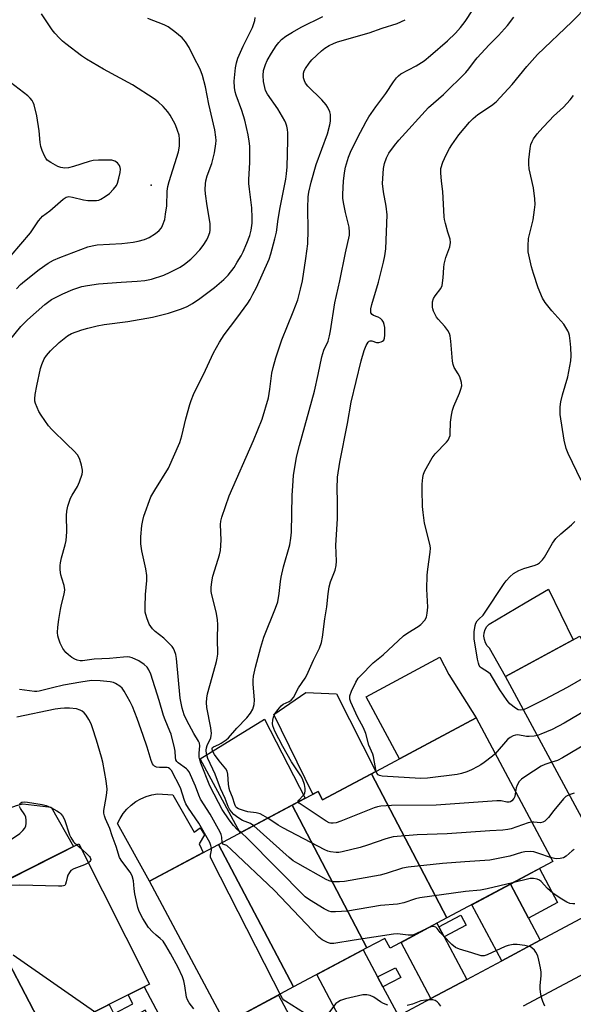
# Model space of a CAD drawing. Units: inches. Extents: x 1255761 to 1261761, y 481455 to 485456.
# Drawn here: x 1257443 to 1257630, y 482031 to 482364 of the extents above; entities that cross this region are included whole.
import ezdxf

# ---------------------------------------------------------------- set-up
doc = ezdxf.new("R2010")
doc.units = ezdxf.units.IN
doc.header["$MEASUREMENT"] = 0
for name, color, linetype in [('BLDG-Footprint', 5, 'Continuous'), ('CULTRL-Pad', 6, 'Continuous'), ('ELEV-Spot Elevation', 7, 'Continuous'), ('TRANS-Driveway', 251, 'Continuous'), ('TRANS-Non Street Sidewalk', 7, 'Continuous'), ('TRANS-Parking Lot', 4, 'Continuous'), ('Undefined', 1, 'Continuous')]:
    doc.layers.add(name, color=color, linetype=linetype)

msp = doc.modelspace()

# ---------------------------------------------------------------- linework, layer by layer
at = {"layer": 'BLDG-Footprint'}
for points, elevation in [([(1257658.24, 482107.41), (1257632.72, 482093.65), (1257606.91, 482141.52), (1257632.09, 482155.09)], 293.65), ([(1257587.08, 482059.85), (1257561.63, 482108.62), (1257596.99, 482127.47), (1257622.86, 482078.91)], 290.11), ([(1257587.08, 482059.85), (1257567.85, 482049.6), (1257566.07, 482052.94), (1257560.03, 482049.72), (1257534.69, 482097.95), (1257543.48, 482102.63), (1257545, 482099.76), (1257561.63, 482108.62)], 286.15), ([(1257560.03, 482049.72), (1257535.21, 482036.49), (1257509.77, 482084.66), (1257534.69, 482097.95)], 284.84), ([(1257454.11, 482015.5), (1257429.13, 482063.29), (1257433.23, 482065.36), (1257431.32, 482069.15), (1257462.58, 482084.92), (1257486.53, 482037.48), (1257457.99, 482023.08), (1257460.25, 482018.6)], 279.26), ([(1257535.21, 482036.49), (1257512.14, 482024.19), (1257486.52, 482072.27), (1257509.77, 482084.66)], 281.87), ([(1257429.13, 482063.29), (1257454.11, 482015.5), (1257433.75, 482005.22), (1257430.34, 482011.99), (1257425.64, 482009.62), (1257399.04, 482059.77), (1257406.43, 482063.5), (1257411.12, 482054.2)], 276.7)]:
    msp.add_lwpolyline(points, close=True, dxfattribs=dict(at, elevation=elevation))
at = {"layer": 'CULTRL-Pad'}
for points in [[(1257629.8, 482153.86), (1257606.91, 482141.52), (1257601.44, 482151.07), (1257600.68, 482151.92), (1257600.12, 482152.91), (1257599.76, 482154), (1257599.63, 482155.13), (1257599.74, 482156.27), (1257600.07, 482157.36), (1257600.61, 482158.36), (1257601.35, 482159.23), (1257613.55, 482166.37), (1257621.45, 482170.99)], [(1257596.99, 482127.47), (1257571.1, 482113.67), (1257559.75, 482134.58), (1257584.66, 482148.04), (1257587.7, 482142.19)], [(1257563.03, 482109.37), (1257545, 482099.76), (1257543.48, 482102.63), (1257541.68, 482101.67), (1257528.49, 482128.66), (1257539.35, 482136.09), (1257549.74, 482135.66)], [(1257539.11, 482100.3), (1257517.15, 482088.6), (1257503.58, 482113.71), (1257508.91, 482116.97), (1257515.71, 482121.11), (1257525.4, 482127.02)], [(1257494.39, 482101.43), (1257501.61, 482088.81), (1257503.58, 482090.27), (1257505.13, 482087.95), (1257503.24, 482084.86), (1257504.63, 482081.92), (1257486.52, 482072.27), (1257475.67, 482091.73), (1257476.52, 482093.5), (1257477.57, 482095.16), (1257478.82, 482096.68), (1257480.24, 482098.03), (1257481.82, 482099.2), (1257483.52, 482100.18), (1257485.33, 482100.94), (1257487.22, 482101.48), (1257489.16, 482101.78)], [(1257460.81, 482084.03), (1257436.75, 482071.89), (1257427.67, 482086.45), (1257428.86, 482088.4), (1257430.23, 482090.23), (1257431.77, 482091.93), (1257433.46, 482093.47), (1257435.29, 482094.85), (1257437.24, 482096.05), (1257439.3, 482097.05), (1257441.44, 482097.87), (1257443.64, 482098.47), (1257453.18, 482097.27)]]:
    msp.add_lwpolyline(points, close=True, dxfattribs=at)
at = {"layer": 'ELEV-Spot Elevation'}
msp.add_point((1257487.08, 482307.69, 279.24), dxfattribs=at)
at = {"layer": 'TRANS-Driveway'}
for points in [[(1257614.67, 482059.78), (1257618.65, 482052.31), (1257605.61, 482045.35), (1257595.5, 482064.33), (1257608.54, 482071.28)], [(1257584.38, 482056.82), (1257586.18, 482053.45), (1257593.85, 482039.06), (1257581.69, 482032.57), (1257571.56, 482051.58), (1257583.73, 482058.06)], [(1257563.64, 482039.88), (1257565.42, 482036.55), (1257570.68, 482026.69), (1257555.28, 482018.46), (1257554.97, 482018.27), (1257543.03, 482040.66), (1257558.76, 482049.04)], [(1257548.58, 482012.95), (1257547.97, 482012.2), (1257546.87, 482010.6), (1257545.91, 482008.92), (1257545.1, 482007.15), (1257544.44, 482005.33), (1257543.94, 482003.45), (1257543.61, 482001.54), (1257543.44, 481999.61), (1257543.44, 481997.67), (1257543.61, 481995.74), (1257543.94, 481993.83), (1257532.26, 481998.49), (1257524.06, 482003.59), (1257512.14, 482024.19), (1257530.12, 482033.77), (1257540.03, 482015.17), (1257542.37, 482013.95), (1257544.11, 482013.5)]]:
    msp.add_lwpolyline(points, close=True, dxfattribs=at)
at = {"layer": 'TRANS-Non Street Sidewalk'}
for points in [[(1257614.67, 482059.78), (1257608.54, 482071.28), (1257618.36, 482076.51), (1257624.48, 482065.01)], [(1257586.18, 482053.45), (1257584.38, 482056.82), (1257591.74, 482060.81), (1257593.56, 482057.45)], [(1257565.42, 482036.55), (1257563.64, 482039.88), (1257569.72, 482043.02), (1257571.45, 482039.67)], [(1257493.17, 482000.45), (1257491.79, 482003.07), (1257493.4, 482003.92), (1257497.05, 482005.85), (1257485.01, 482028.62), (1257468.51, 482019.89), (1257464.96, 482026.6), (1257472.8, 482030.55), (1257474.47, 482027.38), (1257480.85, 482030.76), (1257479.24, 482033.8), (1257484.68, 482036.54), (1257501.45, 482004.83)]]:
    msp.add_lwpolyline(points, close=True, dxfattribs=at)
at = {"layer": 'TRANS-Parking Lot'}
for points in [[(1257570.68, 482026.69, 0), (1257581.69, 482032.57, 0), (1257593.85, 482039.06, 0), (1257605.61, 482045.35, 0), (1257618.65, 482052.31, 0), (1257637.43, 482062.35, 0)], [(1257675.83, 482063.43, 0), (1257612.88, 482029.96, 0)]]:
    msp.add_polyline3d(points, dxfattribs=at)
at = {"layer": 'Undefined'}
msp.add_line((1257461.87, 482084.56, 280), (1257463.45, 482083.2, 280), dxfattribs=at)
for points, elevation in [([(1257526.48, 482093.57), (1257524.98, 482094.53), (1257523.94, 482095.01), (1257522.52, 482095.37), (1257519.7, 482095.78), (1257518.66, 482096.03), (1257516.53, 482096.79), (1257516.06, 482097.05), (1257515.7, 482097.38), (1257515.3, 482098.16), (1257514.57, 482100.7), (1257513.7, 482102.8), (1257513.43, 482103.62), (1257513.18, 482105.08), (1257513.01, 482108.46), (1257512.78, 482109.52), (1257512.35, 482110.24), (1257510.07, 482112.93), (1257508.5, 482115.07), (1257507.83, 482116.31), (1257507.7, 482117.13), (1257507.84, 482117.49), (1257508.11, 482117.75), (1257509.98, 482118.55), (1257510.73, 482118.95), (1257512.37, 482120.08), (1257513.19, 482120.79), (1257516.05, 482124), (1257519.43, 482127.47), (1257520.68, 482129.13), (1257521.42, 482130.4), (1257521.83, 482131.98), (1257521.98, 482133.65), (1257521.52, 482138.92), (1257521.5, 482140.28), (1257521.69, 482141.64), (1257522.34, 482144.68), (1257524.12, 482151.41), (1257525.16, 482154.86), (1257529.15, 482164.6), (1257529.91, 482166.8), (1257530.39, 482169.59), (1257530.78, 482173.6), (1257531.01, 482175.05), (1257531.83, 482178.55), (1257533.92, 482186.02), (1257534.34, 482188.28), (1257534.47, 482190.33), (1257534.73, 482202.77), (1257534.91, 482205.98), (1257535.22, 482209.47), (1257536.24, 482215.72), (1257537.25, 482219.66), (1257542.35, 482237.96), (1257543.56, 482243.64), (1257544.73, 482249.64), (1257545.45, 482251.84), (1257546.87, 482254.89), (1257547.42, 482256.74), (1257547.74, 482258.44), (1257549.15, 482267.85), (1257550.9, 482275.38), (1257552.8, 482284.85), (1257554.09, 482290.72), (1257554.17, 482291.82), (1257554.03, 482293.47), (1257552.78, 482298.4), (1257552.11, 482301.85), (1257551.92, 482303.25), (1257551.9, 482304.63), (1257552.13, 482309), (1257552.43, 482311.84), (1257552.76, 482313.81), (1257553.82, 482317.19), (1257554.46, 482318.82), (1257556.83, 482323.74), (1257559.79, 482329.23), (1257560.72, 482330.75), (1257563.07, 482334.16), (1257566.42, 482338.67), (1257568.98, 482342.6), (1257569.98, 482343.97), (1257570.7, 482344.71), (1257571.55, 482345.32), (1257576.72, 482348.02), (1257579.42, 482349.76), (1257581.58, 482351.51), (1257587.26, 482356.5), (1257590.01, 482359.1), (1257591.72, 482361), (1257593.27, 482363.02), (1257595.85, 482366.94)], 290), ([(1257563.11, 482109.41), (1257562.24, 482114.48), (1257561.98, 482115.28), (1257560.72, 482118.31), (1257559.64, 482122.23), (1257558.85, 482124.1), (1257556.86, 482127.84), (1257554.54, 482132.8), (1257554.23, 482133.86), (1257554.29, 482134.92), (1257554.86, 482136.51), (1257556.29, 482139.61), (1257557.1, 482140.93), (1257557.82, 482141.77), (1257562.19, 482146.07), (1257565.5, 482148.79), (1257572.45, 482155.25), (1257573.83, 482156.25), (1257577.36, 482158.4), (1257578.3, 482159.11), (1257579.65, 482160.6), (1257580.18, 482161.58), (1257580.46, 482162.97), (1257580.62, 482165), (1257580.28, 482171.06), (1257580.44, 482175.75), (1257580.61, 482177.78), (1257581.39, 482183.51), (1257581.48, 482184.91), (1257581.39, 482185.74), (1257581.1, 482187.14), (1257579.51, 482193.41), (1257579.03, 482196.94), (1257578.88, 482199.01), (1257578.7, 482204.63), (1257578.75, 482206.59), (1257578.96, 482208.83), (1257579.19, 482209.98), (1257579.6, 482211.07), (1257582.07, 482215.43), (1257583.15, 482216.8), (1257586.98, 482220.79), (1257587.48, 482221.49), (1257587.86, 482222.26), (1257588.13, 482223.07), (1257588.22, 482223.61), (1257588.35, 482227.55), (1257588.65, 482229.88), (1257588.97, 482231.61), (1257589.46, 482232.98), (1257591.38, 482237.3), (1257591.85, 482238.69), (1257592.1, 482239.81), (1257592.02, 482240.91), (1257591.4, 482242.81), (1257590.89, 482243.83), (1257589.56, 482245.98), (1257589.19, 482247.03), (1257589.02, 482248.18), (1257588.42, 482254.94), (1257588.16, 482256.68), (1257587.92, 482257.52), (1257587.4, 482258.49), (1257586.42, 482259.87), (1257584.1, 482262.32), (1257583.58, 482262.99), (1257582.54, 482265.06), (1257582.28, 482265.88), (1257582.21, 482266.46), (1257582.26, 482268.22), (1257582.51, 482269.34), (1257583.09, 482270.28), (1257585.08, 482272.77), (1257585.53, 482273.8), (1257585.87, 482276.38), (1257586, 482279.85), (1257586.12, 482281), (1257586.75, 482283.26), (1257588.04, 482286.88), (1257588.3, 482288.29), (1257588.21, 482289.42), (1257587.4, 482291.83), (1257586.58, 482294.68), (1257586.23, 482296.11), (1257586.11, 482296.99), (1257585.74, 482305.53), (1257585.24, 482309.08), (1257584.99, 482311.89), (1257585.08, 482313.29), (1257585.67, 482315.5), (1257586.81, 482317.92), (1257587.93, 482320.04), (1257588.71, 482321.32), (1257591.12, 482324.73), (1257594.73, 482329), (1257595.99, 482330.27), (1257597.58, 482331.63), (1257602.21, 482334.62), (1257603.76, 482335.86), (1257609.2, 482341.75), (1257614.16, 482347.86), (1257617.71, 482351.89), (1257629.31, 482362.9), (1257634.91, 482368.51)], 294), ([(1257436.76, 482252.27), (1257443, 482259.85), (1257445.22, 482262.15), (1257451.02, 482267.34), (1257453.37, 482268.99), (1257457.14, 482270.95), (1257460.5, 482272.42), (1257463.56, 482273.38), (1257465.52, 482273.74), (1257469.22, 482274.26), (1257476.94, 482274.91), (1257482.31, 482275.2), (1257484.87, 482275.44), (1257487.11, 482275.88), (1257491.32, 482277.21), (1257493.46, 482278.22), (1257496.87, 482279.99), (1257498.32, 482280.99), (1257500.41, 482282.62), (1257501.49, 482283.63), (1257503.52, 482285.84), (1257504.59, 482287.24), (1257505.87, 482289.2), (1257506.38, 482290.26), (1257506.86, 482291.67), (1257507, 482292.49), (1257507.04, 482293.59), (1257506.95, 482294.75), (1257506.02, 482300.68), (1257505.47, 482304.77), (1257505.35, 482306.21), (1257505.4, 482308.11), (1257505.56, 482309.19), (1257505.97, 482310.82), (1257507.58, 482314.99), (1257508.52, 482318.6), (1257508.94, 482321.62), (1257508.98, 482322.77), (1257508.92, 482323.87), (1257508.58, 482326.37), (1257506.59, 482335.03), (1257505.42, 482340.95), (1257504.37, 482344.81), (1257503.59, 482346.96), (1257501.45, 482350.93), (1257499.89, 482354.25), (1257498.62, 482356.17), (1257497.5, 482357.49), (1257495.08, 482359.56), (1257492.78, 482361.21), (1257491.39, 482361.93), (1257485.92, 482364)], 282), ([(1257441.53, 482272.65), (1257442.9, 482274.09), (1257444.16, 482275.23), (1257449.14, 482279.14), (1257452.22, 482281.33), (1257454.03, 482282.35), (1257456.13, 482283.22), (1257465.65, 482286.81), (1257467.07, 482287.2), (1257468.79, 482287.49), (1257477.15, 482288), (1257480.91, 482288.42), (1257482.64, 482288.69), (1257484.79, 482289.32), (1257486.35, 482289.93), (1257488.49, 482291.3), (1257489.79, 482292.39), (1257490.49, 482293.3), (1257490.91, 482294.04), (1257491.62, 482296.09), (1257491.92, 482297.83), (1257492.29, 482300.74), (1257492.47, 482305.61), (1257492.69, 482307.27), (1257493.13, 482308.95), (1257496.25, 482318.98), (1257496.64, 482320.92), (1257496.64, 482323.2), (1257496.47, 482324.6), (1257496, 482326.21), (1257495.32, 482328.05), (1257494.65, 482329.33), (1257493.47, 482331.32), (1257492.65, 482332.52), (1257491.07, 482334.29), (1257489.42, 482335.86), (1257488.1, 482336.85), (1257480.76, 482341.59), (1257470.92, 482346.88), (1257465.14, 482350.31), (1257463.45, 482351.48), (1257458.22, 482355.47), (1257457.07, 482356.41), (1257456.04, 482357.42), (1257454.46, 482359.1), (1257453.53, 482360.21), (1257449.94, 482365.65)], 280), ([(1257511.11, 482085.38), (1257510.91, 482087.17), (1257510.67, 482088.02), (1257510.33, 482088.82), (1257507.01, 482094.93), (1257503.76, 482100.06), (1257503.15, 482101.4), (1257502.05, 482104.44), (1257499.86, 482109.25), (1257499.38, 482109.95), (1257498.99, 482110.32), (1257496.14, 482112.3), (1257495.67, 482112.81), (1257495.39, 482113.32), (1257495.22, 482114.09), (1257495.11, 482116.3), (1257494.97, 482117.43), (1257493.77, 482121.95), (1257493.38, 482123.05), (1257491.77, 482126.85), (1257491.22, 482128.34), (1257489.72, 482133.42), (1257486.94, 482142.29), (1257486.29, 482143.76), (1257485.72, 482144.63), (1257484.73, 482145.55), (1257482.82, 482146.78), (1257480.65, 482147.77), (1257479.88, 482148), (1257479.18, 482148.12), (1257477.7, 482148.08), (1257472.94, 482147.64), (1257467.74, 482147.4), (1257463.78, 482146.78), (1257462.99, 482146.81), (1257461.97, 482147.03), (1257461.21, 482147.33), (1257460.21, 482147.96), (1257459.03, 482148.87), (1257458.22, 482149.65), (1257457.18, 482150.97), (1257456.3, 482152.82), (1257455.66, 482154.45), (1257455.46, 482155.29), (1257455.38, 482156.44), (1257455.42, 482158.18), (1257455.78, 482160.81), (1257456.35, 482164.21), (1257456.72, 482165.89), (1257457.63, 482169.35), (1257457.8, 482170.81), (1257457.6, 482172.24), (1257456.81, 482174.71), (1257456.54, 482175.84), (1257456.31, 482177.59), (1257456.26, 482179.04), (1257456.37, 482179.92), (1257456.76, 482181.67), (1257458, 482186), (1257458.31, 482187.46), (1257458.48, 482190.42), (1257458.43, 482195.98), (1257458.51, 482197.43), (1257458.9, 482199.1), (1257459.79, 482201.84), (1257460.3, 482202.84), (1257462.08, 482205.75), (1257462.78, 482207.29), (1257463.73, 482209.95), (1257463.87, 482210.76), (1257463.84, 482211.31), (1257463.49, 482212.98), (1257462.94, 482214.92), (1257462.63, 482215.71), (1257462.18, 482216.45), (1257461.05, 482217.76), (1257458.49, 482220.12), (1257453.47, 482225), (1257452.35, 482226.32), (1257449.86, 482229.88), (1257449.1, 482231.12), (1257447.89, 482233.83), (1257447.69, 482234.65), (1257447.64, 482235.42), (1257447.8, 482236.88), (1257448.33, 482239.81), (1257449.56, 482245.65), (1257450.01, 482247.05), (1257450.88, 482248.9), (1257451.63, 482250.12), (1257452.94, 482251.62), (1257455.98, 482254.44), (1257458.73, 482256.72), (1257460.13, 482257.49), (1257463.63, 482258.74), (1257465.58, 482259.33), (1257468.77, 482260.14), (1257471.09, 482260.57), (1257479.16, 482261.55), (1257487.46, 482263), (1257492.89, 482264.42), (1257497.36, 482265.9), (1257499.27, 482266.68), (1257501.05, 482267.66), (1257503.53, 482269.39), (1257508.44, 482273.11), (1257511.66, 482275.76), (1257513.1, 482277.27), (1257515.07, 482279.88), (1257516.19, 482281.59), (1257517.46, 482283.82), (1257518.11, 482285.1), (1257519.37, 482288.02), (1257520.37, 482290.62), (1257520.87, 482292.47), (1257521.19, 482294.84), (1257521.23, 482296.59), (1257521.09, 482300.05), (1257520.27, 482306.38), (1257520.12, 482308.29), (1257520.13, 482309.65), (1257520.46, 482315.31), (1257520.37, 482320.84), (1257520.23, 482322.55), (1257519.87, 482324.73), (1257518.7, 482329.63), (1257517.66, 482332.89), (1257515.76, 482338.13), (1257515.43, 482339.23), (1257515.18, 482340.76), (1257515.16, 482342.86), (1257515.54, 482347.37), (1257515.92, 482349.04), (1257516.4, 482350.69), (1257518.11, 482354.71), (1257521.29, 482360.96), (1257521.69, 482361.98), (1257522.08, 482363.33), (1257522.27, 482364.4)], 284), ([(1257517.44, 482088.75), (1257516.22, 482089.64), (1257514.87, 482091.08), (1257513.41, 482093.03), (1257511.08, 482096.47), (1257509.87, 482098.94), (1257506.87, 482104.53), (1257503.83, 482112.22), (1257503.46, 482113.33), (1257503.31, 482114.19), (1257503.33, 482115.58), (1257503.56, 482118.02), (1257503.42, 482118.95), (1257503.1, 482119.63), (1257501.44, 482122.19), (1257499.08, 482126.65), (1257498.26, 482128.49), (1257497.53, 482130.8), (1257496.87, 482134.18), (1257495.62, 482147.54), (1257495.39, 482148.94), (1257494.95, 482150.21), (1257494.59, 482150.92), (1257494.12, 482151.6), (1257492.39, 482153.49), (1257491.32, 482154.47), (1257488.42, 482156.73), (1257487.47, 482157.66), (1257486.41, 482159.2), (1257485.58, 482161.35), (1257485.06, 482163.3), (1257484.98, 482165.06), (1257485.08, 482169.2), (1257485.54, 482173.94), (1257485.56, 482175.68), (1257485.28, 482177.93), (1257483.87, 482184.05), (1257483.58, 482186.43), (1257483.51, 482187.62), (1257483.54, 482188.79), (1257483.92, 482192.57), (1257484.21, 482194.29), (1257484.59, 482195.68), (1257486.96, 482202.22), (1257488.24, 482204.52), (1257492.86, 482211.95), (1257496.7, 482220.68), (1257497.45, 482222.91), (1257498.81, 482228.63), (1257500.07, 482233.5), (1257500.52, 482234.85), (1257501.37, 482236.83), (1257505.47, 482245.1), (1257508.13, 482250.95), (1257510.13, 482254.53), (1257511.78, 482257.04), (1257515.99, 482262.66), (1257519.72, 482267.82), (1257520.51, 482269.03), (1257521.48, 482270.8), (1257522.62, 482273.11), (1257526.92, 482282.69), (1257527.53, 482284.44), (1257528.93, 482289.53), (1257529.45, 482291.8), (1257530.02, 482296.16), (1257530.68, 482300.16), (1257532.58, 482309.73), (1257532.85, 482311.49), (1257533.04, 482313.86), (1257533.32, 482322.84), (1257533.33, 482325.37), (1257533.2, 482326.49), (1257532.95, 482327.6), (1257532.61, 482328.68), (1257532.23, 482329.46), (1257529.85, 482333.48), (1257526.38, 482338.43), (1257525.75, 482339.74), (1257525.06, 482342.78), (1257524.92, 482344.77), (1257525.05, 482346.45), (1257525.69, 482348.54), (1257526.32, 482349.82), (1257527.76, 482352.33), (1257529.31, 482354.79), (1257530.21, 482355.9), (1257531.16, 482356.92), (1257532.64, 482358.08), (1257534.87, 482359.48), (1257537.78, 482361.1), (1257545.13, 482364.75)], 286), ([(1257521.73, 482091.03), (1257520.61, 482091.83), (1257517.91, 482092.84), (1257516.33, 482093.79), (1257514.97, 482094.88), (1257514.19, 482095.73), (1257513.51, 482096.64), (1257513.04, 482097.55), (1257512.09, 482100.23), (1257510.53, 482103.6), (1257508.65, 482108.43), (1257506.26, 482113.72), (1257505.78, 482115.31), (1257505.67, 482116.57), (1257505.77, 482117.38), (1257506.03, 482118.19), (1257507.18, 482120.77), (1257507.37, 482121.5), (1257507.43, 482122.24), (1257507.2, 482124.1), (1257505.89, 482131.03), (1257505.76, 482132.75), (1257505.82, 482134.19), (1257506.11, 482135.61), (1257507.64, 482141.27), (1257509.2, 482146.61), (1257509.42, 482147.69), (1257509.54, 482149.01), (1257509.44, 482154.35), (1257509.56, 482158.94), (1257509.5, 482160.81), (1257509.03, 482163.34), (1257507.47, 482169.56), (1257507.34, 482170.42), (1257507.33, 482171.55), (1257507.53, 482173.55), (1257507.9, 482175.4), (1257508.53, 482177.6), (1257510.21, 482182.65), (1257510.55, 482184.08), (1257510.71, 482187.59), (1257510.48, 482192.9), (1257510.63, 482194.04), (1257511, 482195.42), (1257513.42, 482202.61), (1257521.68, 482221.37), (1257524.54, 482228.52), (1257526.7, 482235.78), (1257527.17, 482238.65), (1257527.91, 482244.15), (1257528.32, 482246.01), (1257529.19, 482249.27), (1257531.26, 482255.36), (1257535.11, 482264.83), (1257536.62, 482268.85), (1257537.57, 482272.47), (1257538.2, 482275.29), (1257539.39, 482282.88), (1257540.01, 482287.81), (1257540.16, 482292.43), (1257540.08, 482299.85), (1257540.19, 482303.72), (1257540.37, 482305.36), (1257541.16, 482308.65), (1257542.9, 482314.73), (1257546.72, 482325), (1257547.52, 482328.13), (1257547.72, 482329.29), (1257547.75, 482330.16), (1257547.66, 482331.61), (1257547.48, 482332.44), (1257546.85, 482333.94), (1257546.29, 482334.88), (1257544.75, 482336.59), (1257540.07, 482341.14), (1257539.23, 482342.21), (1257538.88, 482342.94), (1257538.58, 482343.98), (1257538.52, 482344.79), (1257538.6, 482345.6), (1257538.84, 482346.39), (1257539.23, 482347.12), (1257540.48, 482349), (1257541.39, 482350.11), (1257544.62, 482353.17), (1257545.79, 482354.04), (1257547.28, 482354.96), (1257548.74, 482355.65), (1257550.13, 482356.17), (1257560.82, 482359.25), (1257565.17, 482360.76), (1257570.21, 482362.37), (1257572.92, 482363.66)], 288), ([(1257536.81, 482099.08), (1257536.8, 482099.36), (1257537, 482099.72), (1257538.49, 482101.23), (1257538.81, 482101.64), (1257539.03, 482102.09), (1257539.18, 482102.82), (1257539.19, 482103.59), (1257538.89, 482104.95), (1257538.19, 482106.84), (1257537.69, 482107.87), (1257534.57, 482112.68), (1257531.63, 482117.88), (1257528.88, 482123.07), (1257528.52, 482123.87), (1257528.22, 482124.86), (1257528.12, 482125.63), (1257528.17, 482126.69), (1257528.4, 482127.79), (1257528.85, 482128.86), (1257529.51, 482129.83), (1257530.46, 482130.96), (1257531.06, 482131.6), (1257531.72, 482132.15), (1257533.71, 482133.07), (1257534.38, 482133.48), (1257535.16, 482134.4), (1257536.87, 482137.67), (1257539.12, 482140.99), (1257539.7, 482142), (1257541.99, 482147.05), (1257543.93, 482151.08), (1257544.64, 482153.05), (1257544.99, 482154.8), (1257545.79, 482161.03), (1257546.43, 482165.09), (1257546.88, 482169.41), (1257547.25, 482171.88), (1257547.7, 482173.49), (1257549.26, 482177.44), (1257549.66, 482179.06), (1257549.71, 482180.53), (1257549.54, 482185.96), (1257550.02, 482194.87), (1257550.09, 482200.85), (1257549.98, 482205.01), (1257550.13, 482208.95), (1257550.81, 482214.03), (1257553.42, 482227.13), (1257554.66, 482234.34), (1257558.05, 482248.3), (1257559.06, 482251.82), (1257559.73, 482253.43), (1257560.44, 482254.54), (1257560.76, 482254.88), (1257561.13, 482255.09), (1257561.72, 482255.08), (1257563.3, 482254.5), (1257564.09, 482254.49), (1257564.87, 482254.69), (1257565.34, 482254.93), (1257565.7, 482255.26), (1257566, 482255.89), (1257566.09, 482256.93), (1257566.05, 482259.56), (1257565.9, 482260.55), (1257565.6, 482261.31), (1257565.17, 482262), (1257564.63, 482262.58), (1257563.88, 482262.99), (1257562.25, 482263.63), (1257561.79, 482263.91), (1257561.36, 482264.52), (1257561.3, 482265.03), (1257561.4, 482265.86), (1257561.74, 482267.31), (1257563.91, 482274.89), (1257565.61, 482281.69), (1257566.08, 482283.83), (1257566.38, 482286.17), (1257566.85, 482297.67), (1257566.51, 482300.57), (1257565.6, 482305.39), (1257565.33, 482308.25), (1257565.65, 482313.28), (1257565.97, 482315), (1257566.68, 482316.91), (1257567.43, 482318.49), (1257569.3, 482321.15), (1257570.77, 482322.96), (1257580.87, 482333.91), (1257585.94, 482338.35), (1257593.46, 482345.8), (1257594.48, 482347), (1257596.39, 482349.63), (1257597.29, 482350.73), (1257601.43, 482355.2), (1257604.55, 482358.34), (1257607.56, 482361.68), (1257609.67, 482364.52)], 292), ([(1257439.69, 482283.86), (1257446.2, 482291.6), (1257448.98, 482295.67), (1257449.68, 482296.57), (1257450.31, 482297.16), (1257452.82, 482299.05), (1257457.33, 482303), (1257458.3, 482303.62), (1257458.73, 482303.76), (1257459.24, 482303.8), (1257460.38, 482303.64), (1257464.15, 482302.72), (1257465.61, 482302.54), (1257467.39, 482302.45), (1257468.55, 482302.48), (1257469.32, 482302.64), (1257470.07, 482302.96), (1257471.54, 482303.86), (1257472.93, 482304.89), (1257474.3, 482306.3), (1257475.32, 482307.62), (1257475.67, 482308.37), (1257476.14, 482310.02), (1257476.58, 482311.98), (1257476.66, 482313.09), (1257476.56, 482313.62), (1257476.28, 482314.38), (1257475.69, 482315.27), (1257474.81, 482315.85), (1257473.73, 482316.13), (1257469.23, 482316.18), (1257467.45, 482316.07), (1257466.06, 482315.71), (1257460.8, 482313.97), (1257459.05, 482313.59), (1257457.89, 482313.49), (1257456.51, 482313.66), (1257455.43, 482314.03), (1257453.08, 482315.33), (1257451.89, 482316.18), (1257451.36, 482316.82), (1257450.96, 482317.56), (1257450.15, 482319.38), (1257449.68, 482320.73), (1257449.48, 482322.07), (1257449.2, 482326.02), (1257448.37, 482331.11), (1257447.48, 482334.84), (1257447.18, 482335.67), (1257446.83, 482336.3), (1257446.15, 482337.1), (1257445.32, 482337.85), (1257439.47, 482342.38)], 278), ([(1257632.47, 482207.74), (1257628.05, 482216.95), (1257627.41, 482218.58), (1257626.75, 482221.42), (1257625.43, 482230.1), (1257625.37, 482232.68), (1257625.63, 482234.44), (1257626.19, 482236.74), (1257628.04, 482242.82), (1257629, 482248.26), (1257629.07, 482250), (1257629, 482252.81), (1257628.8, 482255.09), (1257628.56, 482256.8), (1257628.32, 482257.62), (1257627.95, 482258.41), (1257626.59, 482260.68), (1257622.52, 482265.23), (1257620.34, 482268), (1257619.44, 482269.49), (1257617.9, 482272.97), (1257616.32, 482277.79), (1257615.72, 482280.06), (1257614.61, 482285.16), (1257614.53, 482287.13), (1257614.67, 482289.66), (1257616.24, 482296.01), (1257616.75, 482299.39), (1257616.9, 482301.09), (1257616.79, 482303.09), (1257616.37, 482306.81), (1257614.94, 482313.17), (1257614.78, 482314.81), (1257614.78, 482316.23), (1257615.21, 482320.04), (1257615.49, 482321.48), (1257615.87, 482322.46), (1257616.37, 482323.4), (1257617.6, 482325.01), (1257619.54, 482327.23), (1257621.75, 482329.56), (1257623.18, 482331), (1257626.47, 482334.09), (1257628.82, 482336.57), (1257629.9, 482337.97)], 296), ([(1257612.99, 482130.25), (1257611.9, 482130.08), (1257611.2, 482130.23), (1257610.23, 482130.81), (1257608.41, 482132.31), (1257607.48, 482133.42), (1257604.98, 482137), (1257601.85, 482142.25), (1257601.2, 482142.88), (1257598.72, 482144.48), (1257598.34, 482144.82), (1257598.05, 482145.24), (1257597.76, 482145.98), (1257597.45, 482147.33), (1257596.31, 482154.28), (1257596.28, 482156.56), (1257596.64, 482158.77), (1257596.91, 482159.54), (1257597.36, 482160.28), (1257597.92, 482160.93), (1257599.3, 482162.26), (1257599.84, 482162.93), (1257606.47, 482172.97), (1257607.16, 482173.87), (1257608.35, 482175.19), (1257609.66, 482176.36), (1257611.45, 482177.36), (1257613.06, 482178.01), (1257616.92, 482179.11), (1257617.71, 482179.48), (1257618.38, 482179.98), (1257619.4, 482180.97), (1257620.1, 482181.88), (1257622.76, 482186.59), (1257623.9, 482188.16), (1257625.59, 482189.75), (1257629.27, 482192.77), (1257630.4, 482193.97)], 296), ([(1257731.22, 482171.42), (1257706.9, 482166.53), (1257705.02, 482165.99), (1257703.56, 482165.33), (1257700.63, 482163.48), (1257686.16, 482153.54), (1257684.05, 482152.43), (1257681.12, 482151.08), (1257680.14, 482150.49), (1257678.66, 482149.1), (1257676.16, 482145.96), (1257674.92, 482144.75), (1257672.54, 482143.01), (1257668.3, 482140.22), (1257657.45, 482132.48), (1257626.21, 482113.96), (1257624.54, 482113.14), (1257622.55, 482112.52)], 292), ([(1257642.46, 482146.28), (1257627.71, 482137.74), (1257620.15, 482133.67), (1257614.51, 482130.85), (1257612.99, 482130.25)], 296), ([(1257507.48, 482083.44), (1257507.28, 482084.39), (1257506.86, 482085.36), (1257503.2, 482091.86), (1257499.71, 482096.98), (1257498.8, 482098.47), (1257498.36, 482099.55), (1257496.92, 482103.82), (1257493.89, 482109.72), (1257493.36, 482110.33), (1257492.95, 482110.56), (1257492.5, 482110.69), (1257489.87, 482110.69), (1257488.83, 482110.84), (1257488.19, 482111.19), (1257487.84, 482111.55), (1257487.54, 482111.99), (1257487.1, 482113.08), (1257485.73, 482117.57), (1257484.39, 482121.54), (1257482.31, 482127.27), (1257480.7, 482131.4), (1257479.92, 482132.97), (1257477.87, 482136.59), (1257477.19, 482137.55), (1257476.39, 482138.29), (1257475.02, 482139.17), (1257474.25, 482139.45), (1257473.18, 482139.69), (1257472.06, 482139.84), (1257469.75, 482140.01), (1257466.89, 482140.1), (1257463.25, 482139.6), (1257457.41, 482138.54), (1257453.7, 482137.72), (1257449.21, 482136.58), (1257448.37, 482136.44), (1257447.56, 482136.41), (1257442.45, 482137.1)], 282), ([(1257649.88, 482139.34), (1257626.7, 482125.7), (1257622.7, 482123.58), (1257618.87, 482121.95), (1257617.69, 482121.53)], 294), ([(1257501.46, 482029.09), (1257499.87, 482031.18), (1257499.29, 482032.18), (1257498.97, 482032.99), (1257498.48, 482036.85), (1257498.08, 482038.54), (1257497.64, 482039.91), (1257496.17, 482043.09), (1257493.62, 482047.81), (1257492.06, 482050.55), (1257491.08, 482051.93), (1257490.1, 482052.92), (1257488.73, 482053.97), (1257487.44, 482055.1), (1257486.1, 482056.57), (1257484.26, 482059.64), (1257482.98, 482061.99), (1257482.54, 482063.38), (1257481.56, 482067.98), (1257481.26, 482069.72), (1257481.02, 482072.42), (1257480.61, 482074.13), (1257479.94, 482075.3), (1257477.07, 482079.1), (1257476.29, 482080.34), (1257475.15, 482083.98), (1257473.82, 482087.66), (1257473.07, 482090.06), (1257471.64, 482093.32), (1257471.26, 482094.43), (1257471.08, 482095.27), (1257471.06, 482096.14), (1257471.85, 482100.55), (1257472.06, 482102.21), (1257472.12, 482103.35), (1257471.81, 482106.2), (1257470.67, 482112.55), (1257470.27, 482114.26), (1257468.6, 482119.98), (1257467.25, 482124.19), (1257466.73, 482125.48), (1257466, 482126.96), (1257465.09, 482128.37), (1257464.36, 482129.26), (1257463.74, 482129.78), (1257463.07, 482130.17), (1257461.83, 482130.56), (1257459.4, 482130.76), (1257457.73, 482130.78), (1257456.32, 482130.69), (1257454.6, 482130.44), (1257441.62, 482127.77)], 280), ([(1257617.69, 482121.53), (1257616.61, 482121.31), (1257614.87, 482121.16), (1257614.02, 482121.21), (1257611.05, 482121.72), (1257610.25, 482121.68), (1257609.47, 482121.42), (1257608.48, 482120.88), (1257607.6, 482120.15), (1257603.43, 482115.39)], 294), ([(1257603.43, 482115.39), (1257602.52, 482114.58), (1257599.71, 482112.47), (1257598.52, 482111.62), (1257597.51, 482111.02), (1257595.42, 482109.94), (1257593.84, 482109.24), (1257592, 482108.64), (1257590.59, 482108.35), (1257580.57, 482107.15), (1257578.2, 482107.04), (1257565.14, 482107.81), (1257564.33, 482108.02), (1257563.88, 482108.27), (1257563.36, 482108.82), (1257563.11, 482109.41)], 294), ([(1257622.55, 482112.52), (1257620.24, 482111.76), (1257618.93, 482111.16), (1257613.75, 482107.79), (1257612.33, 482106.77), (1257611.54, 482105.94), (1257610.82, 482104.7), (1257610.52, 482103.9), (1257610.29, 482102.51)], 292), ([(1257610.29, 482102.51), (1257610.04, 482100.97), (1257609.75, 482100.2), (1257609.06, 482099.44), (1257608.63, 482099.16), (1257608.16, 482098.98), (1257607.39, 482098.97), (1257605.41, 482099.44), (1257603.93, 482099.48), (1257583.4, 482098.02), (1257568.31, 482097.87), (1257564.68, 482097.66), (1257563.57, 482097.46), (1257562.46, 482097.1), (1257551.22, 482092.57), (1257549.63, 482092.06), (1257548.56, 482091.88), (1257547.8, 482091.92), (1257547.31, 482092.04), (1257546.27, 482092.56), (1257537.73, 482098.17), (1257537.1, 482098.67), (1257536.81, 482099.08)], 292), ([(1257628.49, 482101.49), (1257627.33, 482100.89), (1257626.47, 482100.11), (1257623.22, 482096.23), (1257621.47, 482093.81), (1257620.22, 482092.61), (1257619.51, 482092.19), (1257618.69, 482092.02), (1257616.49, 482092.28), (1257615.75, 482092.26)], 290), ([(1257630.16, 482102.08), (1257628.49, 482101.49)], 290), ([(1257436.71, 482084.46), (1257442.59, 482088.44), (1257443.64, 482089.41), (1257444.34, 482090.26), (1257444.67, 482090.98), (1257444.78, 482091.77), (1257444.77, 482092.87), (1257444.6, 482093.94), (1257444.27, 482094.7), (1257442.81, 482096.86), (1257442.55, 482097.56)], 280), ([(1257442.55, 482097.99), (1257442.65, 482098.38), (1257442.91, 482098.72), (1257443.28, 482098.95), (1257444.04, 482099.06), (1257445.19, 482098.95), (1257450.14, 482098.17), (1257451.56, 482097.88), (1257452.36, 482097.59), (1257453.38, 482097.08), (1257455.13, 482096.1), (1257456.07, 482095.47), (1257456.48, 482095.09), (1257457.02, 482094.42), (1257457.73, 482093.16), (1257459.44, 482087.96), (1257459.82, 482087.07), (1257460.78, 482085.61), (1257461.06, 482085.27), (1257461.87, 482084.56)], 280), ([(1257622.12, 482080.3), (1257618.19, 482081.67), (1257616.53, 482082.16), (1257615.42, 482082.27), (1257613.48, 482082.18), (1257612.36, 482081.95), (1257608.37, 482080.72), (1257601.64, 482079.43), (1257593.17, 482078.77), (1257585.56, 482078.31), (1257574, 482077.07), (1257572.03, 482076.64), (1257566.54, 482074.89), (1257564.56, 482074.36), (1257552.44, 482072.15), (1257550.7, 482072.03), (1257548.37, 482072.11), (1257547.25, 482072.35), (1257546.19, 482072.84), (1257536.61, 482078.26), (1257535.1, 482079.2), (1257533.73, 482080.32), (1257521.73, 482091.03)], 288), ([(1257615.75, 482092.26), (1257614.56, 482091.99), (1257608.83, 482089.99), (1257607.72, 482089.76), (1257606.01, 482089.56), (1257601.6, 482089.35), (1257587.12, 482088.32), (1257577.03, 482087.99), (1257568.91, 482087.31), (1257566.44, 482086.65), (1257560.21, 482084.4), (1257557.72, 482083.67), (1257551.62, 482082.2), (1257550.49, 482082), (1257549.64, 482081.95), (1257547.68, 482082.15), (1257546.86, 482082.41), (1257545.79, 482082.91), (1257531.56, 482090.3), (1257530.06, 482091.2), (1257526.48, 482093.57)], 290), ([(1257609.25, 482071.66), (1257600.68, 482069.67), (1257598.4, 482069.22), (1257593.32, 482068.73), (1257577.9, 482066.66), (1257576.47, 482066.28), (1257572.51, 482065), (1257570.41, 482064.5), (1257564.61, 482064.03), (1257553.51, 482062.18), (1257549.37, 482061.91), (1257547.92, 482061.95), (1257547.11, 482062.18), (1257545.58, 482062.97), (1257540.55, 482065.91), (1257539.13, 482066.93), (1257519.58, 482086.72), (1257517.44, 482088.75)], 286), ([(1257580.65, 482056.42), (1257576.6, 482054.44), (1257575.83, 482054.15), (1257575.31, 482054.04), (1257573.94, 482054.04), (1257570.37, 482054.43), (1257569.01, 482054.41), (1257555.76, 482052.36), (1257548.87, 482051.21), (1257547.75, 482051.2), (1257546.69, 482051.54), (1257544.93, 482052.47), (1257543.8, 482053.37), (1257528.6, 482069.23), (1257514.14, 482083), (1257512.6, 482084.29), (1257511.34, 482084.84), (1257511.11, 482085.38)], 284), ([(1257463.45, 482083.2), (1257465.67, 482081.24), (1257466.22, 482080.61), (1257466.44, 482080.24), (1257466.58, 482079.64), (1257466.52, 482079.26), (1257466.31, 482078.92), (1257465.82, 482078.5)], 280), ([(1257530.66, 482034.06), (1257528.46, 482038.51), (1257507.46, 482079.59), (1257507.17, 482080.36), (1257507.06, 482081.04), (1257507.46, 482082.81), (1257507.48, 482083.44)], 282), ([(1257630.11, 482082.99), (1257629.47, 482082.5), (1257627.46, 482080.71), (1257626.56, 482080.17), (1257625.45, 482079.89), (1257624.29, 482079.8), (1257623.44, 482079.9), (1257622.12, 482080.3)], 288), ([(1257465.82, 482078.5), (1257464.5, 482077.85), (1257460.89, 482076.42), (1257459.92, 482075.84), (1257459.39, 482075.24), (1257458.86, 482074.3), (1257458.6, 482073.47), (1257458.31, 482072.01), (1257458.08, 482071.24), (1257457.81, 482070.86), (1257457.4, 482070.66), (1257456.88, 482070.58), (1257455.74, 482070.57), (1257442.66, 482070.96), (1257437.35, 482070.78), (1257436.27, 482070.92), (1257435.54, 482071.28)], 280), ([(1257630.37, 482064.61), (1257629.67, 482064.56), (1257628.69, 482064.76), (1257627.66, 482065.21), (1257625.91, 482066.17), (1257624, 482067.42), (1257622.86, 482068.27), (1257621.14, 482069.83), (1257618.98, 482072.2), (1257618.37, 482072.64), (1257617.64, 482072.94), (1257616.34, 482073.22), (1257615.23, 482073.16), (1257609.25, 482071.66)], 286), ([(1257620.22, 482029.99), (1257619.53, 482031.58), (1257619.19, 482032.64), (1257618.9, 482034.02), (1257618.67, 482035.73), (1257618.6, 482036.88), (1257618.97, 482040.34), (1257618.98, 482041.5), (1257618.75, 482042.97), (1257618.2, 482045.6), (1257617.8, 482047.02), (1257617.22, 482048.27), (1257616.7, 482048.95), (1257615.84, 482049.73), (1257615.35, 482050.02), (1257614.83, 482050.23), (1257613.43, 482050.53), (1257610.85, 482050.9), (1257609.45, 482050.83), (1257607.83, 482050.5), (1257606.76, 482050.17), (1257600.73, 482047.37), (1257599.64, 482047.07), (1257598.65, 482047.05), (1257595.5, 482048.09), (1257591.29, 482049.32), (1257590.03, 482049.85), (1257588.73, 482050.91), (1257585.77, 482053.85), (1257584.78, 482054.96), (1257583.84, 482056.26), (1257583.31, 482056.75), (1257582.86, 482056.89), (1257582.12, 482056.9), (1257581.59, 482056.78), (1257580.65, 482056.42)], 284), ([(1257467.88, 482028.07), (1257440.4, 482047.28)], 278), ([(1257538.96, 482027.61), (1257532.5, 482031.65), (1257531.93, 482032.08), (1257531.5, 482032.55), (1257530.66, 482034.06)], 282), ([(1257567.15, 482030.3), (1257565.61, 482030.88), (1257564.61, 482031.47), (1257562.38, 482033), (1257561.14, 482033.62), (1257560.05, 482033.84), (1257558.62, 482033.81), (1257552.75, 482032.53), (1257551.13, 482031.95), (1257550.19, 482031.41), (1257549.56, 482030.86), (1257547.05, 482027.67)], 282), ([(1257585, 482030), (1257584.36, 482030.93), (1257583.77, 482031.5), (1257583.07, 482031.89), (1257582.29, 482032.11), (1257581.44, 482032.15), (1257580.01, 482032.07), (1257578.31, 482031.82), (1257575.49, 482030.7), (1257573.63, 482030.26)], 282)]:
    msp.add_lwpolyline(points, dxfattribs=dict(at, elevation=elevation))

doc.saveas('drawing.dxf')
